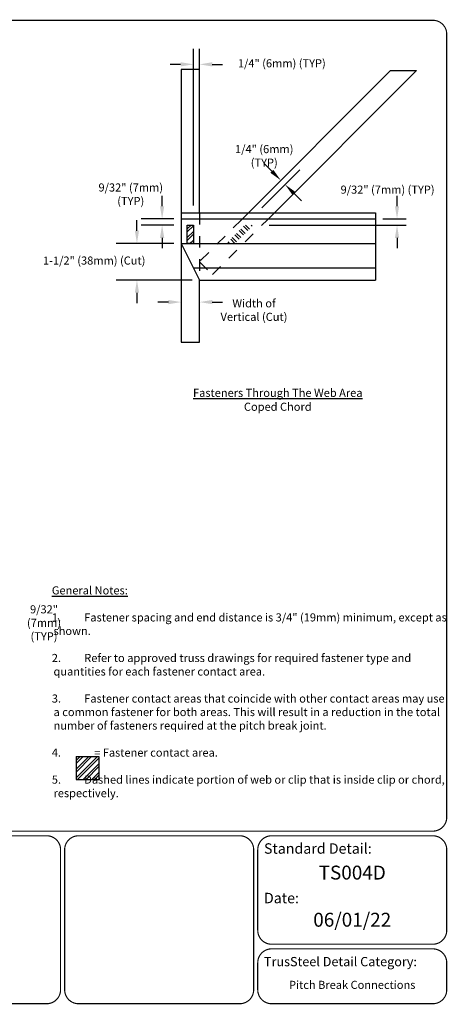
# Model space of a CAD drawing. Units: inches. Extents: x 0 to 11, y 0 to 8.5.
# Drawn here: x 7.3 to 11, y 0 to 8.5 of the extents above; entities that cross this region are included whole.
import ezdxf
from ezdxf.enums import TextEntityAlignment as Align

# ---------------------------------------------------------------- set-up
doc = ezdxf.new("R2010")
doc.units = ezdxf.units.IN
doc.header["$LTSCALE"] = 0.5
doc.header["$MEASUREMENT"] = 0
doc.linetypes.add('HIDDEN2', pattern=[0.1875, 0.125, -0.0625])
doc.layers.get('0').update_dxf_attribs({"linetype": 'CONTINUOUS'})
doc.layers.add('BOR', color=7, linetype='CONTINUOUS')
doc.layers.add('Chords - Webs', color=7, linetype='CONTINUOUS')
doc.styles.add('Arial', font='arial.ttf')
doc.styles.add('ROMAND', font='romand.shx', dxfattribs={"height": 0.07})

msp = doc.modelspace()

# ---------------------------------------------------------------- hatches: boundary and pattern name
h = msp.add_hatch()
h.set_pattern_fill('ANSI32,_O', color=256, scale=0.1406, angle=90)
h.set_pattern_definition([(135, (9.086235, 6.563623), (-0.037282, -0.037282), []), (135, (9.086235, 6.58848), (-0.037282, -0.037282), [])])
h.paths.add_polyline_path([(9.0862, 6.5636), (9.1608, 6.5636), (9.319, 6.7218), (9.2445, 6.7218)])
at = {"layer": 'Chords - Webs'}
h = msp.add_hatch(dxfattribs=at)
h.set_pattern_fill('ANSI32', color=256, scale=0.140571, style=0)
h.set_pattern_definition([(45, (3.22922, -2.40856), (-0.0372746, 0.0372746), []), (45, (3.25407, -2.40856), (-0.0372746, 0.0372746), [])])
h.paths.add_polyline_path([(8.7483, 6.7218), (8.8011, 6.7218), (8.8011, 6.5636), (8.7483, 6.5636)])
h = msp.add_hatch(dxfattribs=at)
h.set_pattern_fill('ANSI32', color=256, scale=0.140571, style=0)
h.set_pattern_definition([(45, (3.893563, 1.036474), (-0.0372746, 0.0372746), []), (45, (3.91841, 1.036474), (-0.0372746, 0.0372746), [])])
h.paths.add_polyline_path([(7.9852, 2.1334), (7.7884, 2.1334), (7.7884, 1.9366), (7.9852, 1.9366)])

# ---------------------------------------------------------------- linework, layer by layer
for p, q in [((8.8011, 6.8898), (8.8011, 8.2436)), ((8.8538, 6.8273), (8.8538, 8.2436)), ((8.6911, 8.1095), (8.6011, 8.1095)), ((8.9638, 8.1095), (9.0538, 8.1095)), ((9.4789, 7.1864), (9.4152, 7.25)), ((9.3941, 6.8714), (9.7212, 7.1986)), ((8.5313, 6.8846), (8.5313, 6.9746)), ((9.6717, 6.9935), (9.7354, 6.9299)), ((10.5606, 6.8846), (10.5606, 6.9746)), ((8.3139, 6.6736), (8.3139, 6.7636)), ((8.6331, 6.7746), (8.3513, 6.7746)), ((8.6331, 6.7218), (8.3513, 6.7218)), ((9.4561, 6.7218), (10.639, 6.7218)), ((10.4375, 6.7746), (10.639, 6.7746)), ((8.6331, 6.5636), (8.1339, 6.5636)), ((8.5313, 6.6118), (8.5313, 6.5218)), ((10.5606, 6.6118), (10.5606, 6.5218)), ((8.7913, 6.2472), (8.1339, 6.2472)), ((8.3139, 6.1372), (8.3139, 6.0472)), ((8.5856, 6.0573), (8.4956, 6.0573)), ((8.9638, 6.0573), (9.0538, 6.0573))]:
    msp.add_line(p, q)
at = {"linetype": 'HIDDEN2'}
for p, q in [((8.8538, 6.8273), (8.8538, 6.2472)), ((9.2165, 6.7685), (8.8538, 6.4058)), ((8.9657, 6.2939), (9.4403, 6.7685)), ((8.8538, 6.4058), (8.9657, 6.2939))]:
    msp.add_line(p, q, dxfattribs=at)
for points in [[(8.6911, 8.1278), (8.8011, 8.1095), (8.6911, 8.0911)], [(8.9638, 8.0911), (8.8538, 8.1095), (8.9638, 8.1278)], [(9.4918, 7.1994), (9.5567, 7.1086), (9.4659, 7.1734)], [(9.6588, 6.9806), (9.594, 7.0713), (9.6847, 7.0065)], [(8.5496, 6.8846), (8.5313, 6.7746), (8.513, 6.8846)], [(10.5789, 6.8846), (10.5606, 6.7746), (10.5422, 6.8846)], [(8.513, 6.6118), (8.5313, 6.7218), (8.5496, 6.6118)], [(10.5422, 6.6118), (10.5606, 6.7218), (10.5789, 6.6118)], [(8.3323, 6.6736), (8.3139, 6.5636), (8.2956, 6.6736)], [(8.2956, 6.1372), (8.3139, 6.2472), (8.3323, 6.1372)], [(8.5856, 6.0756), (8.6956, 6.0573), (8.5856, 6.0389)], [(8.9638, 6.0389), (8.8538, 6.0573), (8.9638, 6.0756)]]:
    msp.add_solid(points)
at = {"layer": 'BOR', "const_width": 0.01}
msp.add_lwpolyline([(7.6541, 0.12, -0.414214), (7.5341, 0), (6.1415, 0, -0.414214), (6.0215, 0.12), (6.0215, 1.33, -0.414214), (6.1415, 1.45), (7.5341, 1.45, -0.414214), (7.6541, 1.33), (7.6541, 0.12)], format="xyb", dxfattribs=at)
at = {"layer": 'BOR'}
msp.add_lwpolyline([(9.3221, 0.12, 0.01, 0.01, -0.414214), (9.2021, 0, 0.01, 0.01, 0), (7.8095, 0, 0.01, 0.01, -0.414214), (7.6895, 0.12, 0.01, 0.01, 0), (7.6895, 1.33, 0.01, 0.01, -0.414214), (7.8095, 1.45, 0.01, 0.01, 0), (9.2021, 1.45, 0.01, 0.01, -0.414214), (9.3221, 1.33, 0.01, 0.01, 0)], format="xyseb", close=True, dxfattribs=at)
at = {"layer": 'Chords - Webs'}
for p, q in [((8.6956, 6.8273), (10.375, 6.8273)), ((10.375, 6.8273), (10.375, 6.2472)), ((8.6956, 6.7746), (10.375, 6.7746)), ((8.6956, 6.5636), (10.375, 6.5636)), ((8.6956, 6.5636), (8.8538, 6.2472)), ((8.8011, 6.3527), (10.375, 6.3527)), ((8.8538, 6.2472), (10.375, 6.2472)), ((7.7884, 2.1334), (7.7884, 1.9366)), ((7.7884, 2.1334), (7.9852, 2.1334)), ((7.9852, 2.1334), (7.9852, 1.9366)), ((7.7884, 1.9366), (7.9852, 1.9366))]:
    msp.add_line(p, q, dxfattribs=at)
at = {"layer": 'Chords - Webs', "const_width": 0.01}
msp.add_lwpolyline([(0.12, 1.49), (10.87, 1.49, 0.414214), (10.99, 1.61), (10.99, 8.37, 0.414214), (10.87, 8.49), (0.12, 8.49, 0.414214), (0, 8.37), (0, 1.61, 0.414214)], format="xyb", close=True, dxfattribs=at)
at = {"layer": 'Chords - Webs'}
for points in [[(8.8538, 6.8273), (8.8538, 8.0636), (8.6956, 8.0636), (8.6956, 5.7102), (8.8538, 5.7102), (8.8538, 6.2472)], [(9.2165, 6.7685), (10.5056, 8.0575), (10.7293, 8.0575), (9.4403, 6.7685)]]:
    msp.add_lwpolyline(points, dxfattribs=at)
msp.add_lwpolyline([(8.7483, 6.7218), (8.8011, 6.7218), (8.8011, 6.5636), (8.7483, 6.5636)], close=True, dxfattribs=at)
at = {"layer": 'Chords - Webs', "const_width": 0.01}
for points in [[(9.3574, 0.6337, 0.414214), (9.4774, 0.5137), (10.87, 0.5137, 0.414214), (10.99, 0.6337), (10.99, 1.33, 0.414214), (10.87, 1.45), (9.4774, 1.45, 0.414214), (9.3574, 1.33), (9.3574, 0.6337)], [(9.3574, 0.3537), (9.3574, 0.12, 0.414214), (9.4774, 0), (10.87, 0, 0.414214), (10.99, 0.12), (10.99, 0.3537, 0.414214), (10.87, 0.4737), (9.4774, 0.4737, 0.414214), (9.3574, 0.3537)]]:
    msp.add_lwpolyline(points, format="xyb", dxfattribs=at)

# ---------------------------------------------------------------- texts
at = {"layer": 'BOR', "insert": (10.1737, 0.7096), "char_height": 0.12, "width": 1.367629, "attachment_point": 5, "style": 'Arial'}
msp.add_mtext('06/01/22', dxfattribs=at)
at = {"layer": 'Chords - Webs', "style": 'Arial'}
msp.add_text('TS004D', height=0.12, dxfattribs=at).set_placement((10.1737, 1.1921), align=Align.TOP_CENTER)
at = {"layer": 'Chords - Webs'}
for s, insert, char_height, width, attachment_point, style in [('1/4" (6mm) (TYP)', (9.5653, 8.1094), 0.07, 0.903966, 5, 'ROMAND'), ('1/4" (6mm) (TYP)', (9.4134, 7.3104), 0.07, 0.720305, 5, 'ROMAND'), ('\\pt2.59;9/32" (7mm)\\P(TYP)', (8.2605, 6.9882), 0.07, 0.808143, 5, 'ROMAND'), ('9/32" (7mm) (TYP)', (10.479, 7.0189), 0.07, 0.895981, 5, 'ROMAND'), ('1-1/2" (38mm) (Cut)', (7.9448, 6.4066), 0.07, 1.310383, 5, 'ROMAND'), ('Width of\\PVertical (Cut)', (9.3249, 5.979), 0.07, 0.742063, 5, 'ROMAND'), ('{\\LFasteners Through The Web Area\\P\\H0.028571x;\\P}Coped Chord', (9.5305, 5.2136), 0.07, 2.628788, 5, 'ROMAND'), ('\\pi-0.21,l0.21;{\\LGeneral Notes:\\P}\\P1.^IFastener spacing and end distance is 3/4" (19mm) minimum, except as shown.\\P\\P2.^IRefer to approved truss drawings for required fastener type and quantities for each fastener contact area. \\P\\P3.^IFastener contact areas that coincide with other contact areas may use a common fastener for both areas. This will result in a reduction in the total number of fasteners required at the pitch break joint.\\P\\P4.^I    = Fastener contact area.\\P\\P5.^IDashed lines indicate portion of web or clip that is inside clip or chord, respectively.', (7.5786, 3.6033), 0.07, 3.437203, 1, 'ROMAND'), ('9/32"\\P(7mm)\\P(TYP)', (7.5112, 3.2791), 0.07, 0.880011, 5, 'ROMAND'), ('{\\fArial|b1|i0|c0|p34;Standard Detail:}', (9.4112, 1.3399), 0.09, 1.3319, 4, 'Arial'), ('{\\fArial|b1|i0|c0|p34;Date:}', (9.4112, 0.9124), 0.09, 1.3319, 4, 'Arial'), ('{\\fArial|b1|i0|c0|p34;TrusSteel Detail Category:}', (9.4112, 0.3636), 0.08, 1.927416, 4, 'Arial'), ('Pitch Break Connections', (10.1737, 0.1538), 0.07, 1.6648, 5, 'Arial')]:
    msp.add_mtext(s, dxfattribs=dict(at, insert=insert, char_height=char_height, width=width, attachment_point=attachment_point, style=style))

doc.saveas('drawing.dxf')
